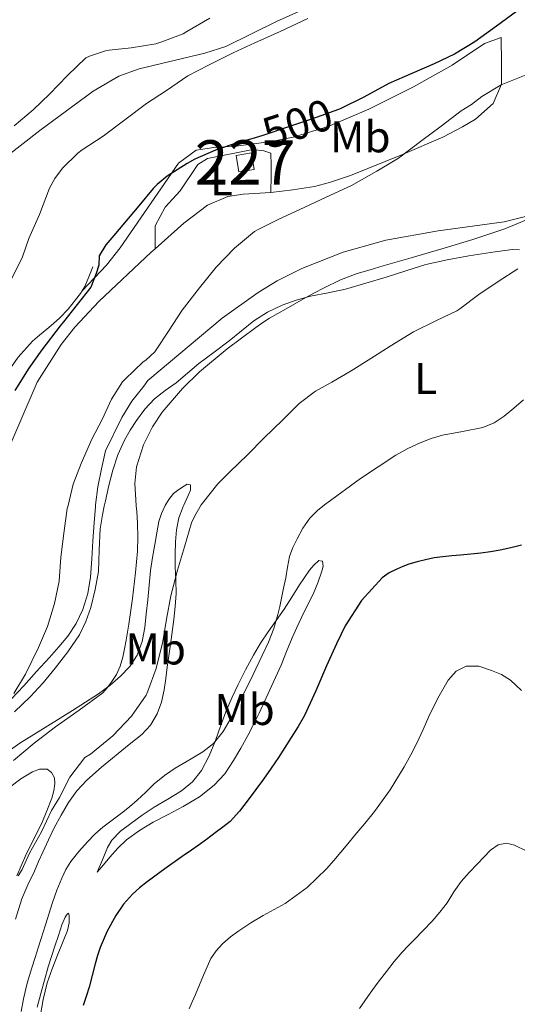
# Model space of a CAD drawing. Units: metres. Extents: x 593835 to 600727, y 4724442 to 4729164.
# Drawn here: x 594299 to 594411, y 4726649 to 4726871 of the extents above; entities that cross this region are included whole.
import ezdxf
from ezdxf.enums import TextEntityAlignment as Align

# ---------------------------------------------------------------- set-up
doc = ezdxf.new("R2010")
doc.units = ezdxf.units.M
doc.header["$MEASUREMENT"] = 0
doc.linetypes.add('DGN Style 5', pattern=[60.16794, 25.78626, -34.38168])
for name, color, linetype, lineweight in [('Nivel 15', 7, 'Continuous', 0), ('Nivel 16', 7, 'Continuous', 0), ('Nivel 22', 7, 'Continuous', 0), ('Nivel 36', 7, 'Continuous', 0), ('Nivel 37', 7, 'Continuous', 0), ('Nivel 4', 7, 'Continuous', 0), ('Nivel 41', 7, 'Continuous', 0), ('Nivel 48', 7, 'Continuous', 0), ('Nivel 5', 7, 'Continuous', 0), ('Nivel 52', 7, 'Continuous', 0)]:
    doc.layers.add(name, color=color, linetype=linetype, lineweight=lineweight)
doc.styles.add('Style-Arial Narrow', font='txt')
doc.styles.add('Style-Helvetica-Narrow-Oblique', font='txt')

msp = doc.modelspace()

# ---------------------------------------------------------------- linework, layer by layer
at = {"layer": 'Nivel 15', "color": 1, "linetype": 'Continuous', "lineweight": 0, "elevation": 501.24, "flags": 128}
msp.add_lwpolyline([(594347.63, 4726840.4), (594351.15, 4726840.97), (594351.75, 4726837.23), (594348.23, 4726836.66), (594347.63, 4726840.4)], dxfattribs=at)
at = {"layer": 'Nivel 16', "color": 1, "linetype": 'Continuous', "lineweight": 13}
for points in [[(594312.91, 4726809.81, 501.24), (594313.49, 4726810.78, 501.06), (594314.38, 4726813, 501.09), (594315.27, 4726815.21, 501.11)], [(594280.65, 4726760.68, 505.65), (594282.19, 4726763.23, 505.34), (594284.55, 4726767.84, 504.95), (594286.63, 4726772.61, 504.65), (594287.84, 4726775.42, 504.53), (594289.06, 4726778.24, 504.46), (594290.41, 4726781.37, 504.41), (594291.76, 4726784.51, 504.38), (594293.55, 4726787.76, 504.38), (594295.67, 4726790.85, 504.39), (594298.45, 4726794.83, 504.2), (594301.67, 4726798.45, 503.8), (594303.27, 4726799.81, 503.52), (594304.88, 4726801.15, 503.22), (594306.37, 4726802.44, 503.18), (594307.84, 4726803.76, 503.03), (594309.69, 4726805.71, 502.45), (594311.36, 4726807.77, 501.86), (594312.54, 4726809.2, 501.36), (594312.91, 4726809.81, 501.24)], [(594315.88, 4726761.17, 494.5), (594315.91, 4726761.49, 494.5), (594316.45, 4726765.58, 494.52), (594317.25, 4726769.65, 494.54), (594318.18, 4726773.69, 494.56), (594321.86, 4726781.25, 494.61), (594324.07, 4726784.91, 494.63), (594326.83, 4726788.28, 494.69), (594327.72, 4726789.61, 494.75)], [(594296.83, 4726717.67, 495.55), (594299.67, 4726720.7, 495.51), (594302.59, 4726723.89, 495.29), (594305.51, 4726727.09, 495.03), (594307.59, 4726729.47, 494.94), (594309.62, 4726731.92, 494.86), (594311.55, 4726734.77, 494.63), (594313.01, 4726737.92, 494.46), (594314.15, 4726741.53, 494.47), (594314.74, 4726745.23, 494.49), (594315.03, 4726749.33, 494.49), (594315.31, 4726753.42, 494.49), (594315.61, 4726757.45, 494.49), (594315.88, 4726761.17, 494.5)]]:
    msp.add_polyline3d(points, dxfattribs=at)
at = {"layer": 'Nivel 22', "color": 30, "linetype": 'DGN Style 5', "lineweight": 30, "elevation": 500, "flags": 128}
msp.add_lwpolyline([(594371.17, 4726850.92), (594370.8, 4726850.73), (594364.66, 4726848.59), (594359.46, 4726846.88), (594353.95, 4726844.93), (594351.71, 4726844.29)], dxfattribs=at)
at = {"layer": 'Nivel 36', "color": 92, "linetype": 'Continuous', "lineweight": 0}
for points in [[(594295.78, 4726840.15, 507.76), (594303.31, 4726846, 507.48), (594315.38, 4726854.88, 507.5), (594321.13, 4726858.25, 507.31), (594325.79, 4726859.96, 507.03), (594340.55, 4726863.48, 506.05), (594345.32, 4726865.01, 505.84), (594356.75, 4726870.64, 506.21), (594370.69, 4726876.97, 505.85)], [(594421.86, 4726876.72, 499.07), (594423.64, 4726858.45, 494.21), (594424.35, 4726847.71, 491.53), (594424.44, 4726846.12, 491.22), (594420.57, 4726836.06, 489.67), (594419.23, 4726832.85, 489.78), (594416.28, 4726828.71, 490.52), (594413.01, 4726826.61, 490.47), (594408.18, 4726825.41, 490.52), (594393.3, 4726823.4, 492.21), (594381.5, 4726821.27, 492.83), (594371.87, 4726818.57, 493.16), (594362.48, 4726814.86, 493.38), (594356.96, 4726812.07, 493.49), (594352.6, 4726809.47, 493.44), (594344.49, 4726803.68, 493.28), (594327.72, 4726789.61, 494.75)], [(594355.49, 4726831.99, 496.17), (594360.43, 4726832.59, 495.77), (594365.34, 4726833.41, 495.12), (594368.75, 4726834.25, 494.9), (594373.5, 4726835.83, 495.05), (594385.23, 4726840.6, 495.75), (594394.31, 4726844.54, 495.24), (594398.76, 4726846.82, 494.94), (594401.69, 4726848.58, 494.9), (594405.75, 4726852.09, 495.43), (594407.59, 4726856.47, 496.59), (594407.56, 4726861.09, 498.57), (594407.51, 4726867.04, 499.56), (594403.73, 4726865.66, 500.4), (594396.46, 4726860.73, 499.98), (594387.73, 4726855.88, 500.22), (594377.63, 4726850.85, 500.58), (594368.46, 4726846.89, 500.95), (594360.55, 4726844.48, 501.25), (594355.61, 4726843.57, 501.29), (594347.56, 4726842.49, 501.25), (594342.62, 4726842.19, 502.04), (594338.63, 4726841.61, 502.52), (594334.66, 4726838.65, 502.31), (594321.45, 4726819.55, 500.83), (594318.38, 4726815.59, 500.67), (594312.91, 4726809.81, 501.24)], [(594329.4, 4726819.33, 497.75), (594329.37, 4726824.47, 498.59), (594331.6, 4726828.74, 498.9), (594335, 4726832.37, 499.02), (594339.01, 4726838.36, 499.86), (594341.17, 4726839.73, 499.86), (594351.45, 4726841.7, 499.86), (594353.89, 4726841.45, 499.86), (594355.52, 4726840.92, 499.02), (594355.54, 4726838.21, 498.59), (594355.56, 4726835.77, 496.9), (594355.49, 4726831.99, 496.05)], [(594329.4, 4726819.33, 497.75), (594335.85, 4726825.13, 496.89), (594341.16, 4726829.17, 496.17), (594345.8, 4726831.1, 495.86), (594349.26, 4726831.67, 495.75), (594355.49, 4726831.99, 496.17)], [(594290.46, 4726760.82, 499.14), (594302.72, 4726789.23, 499.06), (594308.1, 4726797.68, 498.63), (594311.25, 4726801.62, 498.39), (594316.66, 4726807.41, 498.17), (594328.5, 4726818.52, 497.87), (594329.4, 4726819.33, 497.75)], [(594317.88, 4726761.19, 490.98), (594318.15, 4726762.43, 490.97), (594318.93, 4726765.89, 490.91), (594319.79, 4726769.34, 490.86), (594320.94, 4726772.78, 490.82), (594322.42, 4726776.11, 490.82), (594323.71, 4726778.4, 490.86), (594325.17, 4726780.59, 490.95), (594327.04, 4726783.15, 491.14), (594329.2, 4726785.45, 491.32), (594331.64, 4726787.3, 491.4), (594334.1, 4726789.1, 491.46), (594336.65, 4726791.28, 491.66), (594339.23, 4726793.44, 491.74), (594342.66, 4726796.01, 491.47), (594346.1, 4726798.57, 491.14), (594348.87, 4726800.8, 490.88), (594351.65, 4726803.04, 490.62), (594354.72, 4726805, 490.39), (594358.02, 4726806.56, 490.18), (594361.2, 4726807.72, 489.89), (594364.45, 4726808.64, 489.62), (594368.41, 4726809.39, 489.46), (594372.34, 4726810.22, 489.32), (594376.93, 4726811.55, 489.17), (594381.51, 4726812.92, 489.02), (594385.98, 4726814.35, 488.85), (594390.47, 4726815.74, 488.66), (594395.33, 4726816.83, 488.42), (594400.23, 4726817.69, 488.14), (594405.13, 4726818.51, 487.95), (594410.03, 4726819.15, 487.38), (594411.65, 4726819.09, 486.98)], [(594331.66, 4726761.39, 489.18), (594332.43, 4726762.74, 488.67), (594333.54, 4726764.08, 488.07), (594334.42, 4726764.8, 487.71), (594335.36, 4726765.45, 487.35), (594336.59, 4726766.16, 486.86), (594337.33, 4726766.06, 486.78), (594337.35, 4726764.84, 486.33), (594336.83, 4726763.61, 485.94), (594335.84, 4726761.44, 485.71)], [(594333.59, 4726735.63, 484.79), (594333.91, 4726738.58, 484.93), (594334.08, 4726741.55, 485), (594334.03, 4726744.55, 485.04), (594333.92, 4726747.55, 485.1), (594333.91, 4726750.37, 485.19), (594333.95, 4726753.2, 485.29), (594334.19, 4726755.92, 485.4), (594334.72, 4726758.59, 485.51), (594335.7, 4726761.13, 485.68), (594335.84, 4726761.44, 485.71)], [(594331.66, 4726761.39, 489.18), (594331.57, 4726761.2, 489.26), (594330.78, 4726759.54, 489.64), (594330.21, 4726757.79, 489.8), (594329.71, 4726755.2, 489.94), (594329.27, 4726752.61, 490.02), (594328.77, 4726749.64, 490.06), (594328.34, 4726746.67, 490.07), (594328, 4726743.39, 490.05), (594327.68, 4726740.11, 489.99), (594327.35, 4726736.96, 489.84), (594327.01, 4726733.82, 489.69), (594326.43, 4726730.66, 489.65), (594325.31, 4726727.6, 489.66), (594323.66, 4726725.03, 489.69), (594321.54, 4726722.85, 489.78), (594319.13, 4726720.73, 490.01), (594316.58, 4726718.85, 490.26), (594313.61, 4726716.99, 490.31), (594310.66, 4726715.13, 490.42), (594307.88, 4726713.37, 490.82), (594305.11, 4726711.61, 491.24), (594301.97, 4726709.69, 491.62), (594298.83, 4726707.76, 491.98), (594296.67, 4726706.21, 492.18)], [(594317.88, 4726761.19, 490.98), (594317.5, 4726759.26, 491), (594316.95, 4726756.08, 491.05), (594316.7, 4726751.28, 491.23), (594316.55, 4726746.48, 491.45), (594315.85, 4726742.39, 491.61), (594314.8, 4726738.37, 491.77), (594313.73, 4726735.19, 491.89), (594312.24, 4726732.19, 491.99), (594309.62, 4726728.35, 492.11), (594306.77, 4726724.7, 492.17), (594304.05, 4726721.35, 492.18), (594301.15, 4726718.16, 492.2), (594297.63, 4726714.78, 492.22)], [(594366.99, 4726748.84, 478.1), (594367.14, 4726748.81, 478.1), (594367.32, 4726747.68, 477.71), (594367.03, 4726746.56, 477.34), (594366.11, 4726743.93, 477.15), (594365.04, 4726741.34, 477.02), (594363.71, 4726738.7, 476.89), (594362.4, 4726736.08, 476.81), (594361.33, 4726733.81, 476.81), (594360.31, 4726731.53, 476.82), (594359.06, 4726728.45, 476.83), (594357.81, 4726725.37, 476.81), (594356.56, 4726722.58, 476.72), (594355.3, 4726719.79, 476.63), (594354.08, 4726717.14, 476.54), (594352.85, 4726714.49, 476.46), (594351.59, 4726711.95, 476.39), (594350.29, 4726709.44, 476.38), (594348.72, 4726706.59, 476.39), (594347.06, 4726703.79, 476.41), (594345.1, 4726700.85, 476.42), (594342.72, 4726698.22, 476.42), (594339.35, 4726695.62, 476.42), (594335.73, 4726693.44, 476.42), (594332.32, 4726691.66, 476.48), (594328.91, 4726689.87, 476.57), (594325.82, 4726688.04, 476.65), (594322.91, 4726685.92, 476.74), (594320.93, 4726684.03, 476.86), (594319.12, 4726682.01, 477.14), (594317.69, 4726680.31, 477.47), (594316.26, 4726678.61, 477.8), (594317.44, 4726681.41, 478.24), (594318.63, 4726684.22, 478.68), (594319.56, 4726685.82, 478.96), (594321.55, 4726687.86, 479.35), (594323.84, 4726689.63, 479.54), (594326.46, 4726691.5, 479.56), (594329.12, 4726693.28, 479.56), (594332.2, 4726695.11, 479.56), (594335.28, 4726696.96, 479.61), (594337.81, 4726698.99, 479.75), (594339.83, 4726701.55, 479.93), (594341.55, 4726704.88, 480.09), (594342.98, 4726708.32, 480.26), (594344.2, 4726711.77, 480.59), (594345.47, 4726715.2, 480.97), (594346.75, 4726718.1, 481.18), (594348.11, 4726720.97, 481.35), (594349.78, 4726724.31, 481.49), (594351.55, 4726727.6, 481.35), (594353.17, 4726730.27, 481), (594354.88, 4726732.88, 480.62), (594356.69, 4726735.42, 480.22), (594358.5, 4726737.96, 479.83), (594360.23, 4726740.7, 479.42), (594361.94, 4726743.45, 479), (594363.07, 4726745.12, 478.72), (594364.24, 4726746.76, 478.42), (594365.23, 4726747.92, 478.25), (594366.32, 4726748.94, 478.1), (594366.99, 4726748.84, 478.1)], [(594297.8, 4726667.99, 481.46), (594299.25, 4726672.59, 481.56), (594300.63, 4726675.74, 481.54), (594302.11, 4726678.85, 481.58), (594303.04, 4726681, 481.69), (594303.97, 4726683.15, 481.83), (594305.25, 4726685.89, 482.02), (594306.59, 4726688.61, 482.2), (594308.13, 4726691.5, 482.34), (594309.83, 4726694.32, 482.41), (594311.7, 4726696.97, 482.42), (594313.91, 4726699.36, 482.44), (594317.23, 4726702.3, 482.46), (594323.48, 4726707.41, 482.72), (594326.34, 4726709.69, 483.06), (594328.33, 4726711.8, 483.25), (594329.83, 4726714.32, 483.42), (594330.83, 4726716.99, 483.48), (594331.43, 4726719.74, 483.54), (594331.76, 4726722.33, 483.68), (594332.1, 4726724.91, 483.85), (594332.55, 4726728.01, 484.07), (594332.99, 4726731.1, 484.31), (594333.3, 4726733.36, 484.56), (594333.59, 4726735.63, 484.79)], [(594296.51, 4726697.82, 486.81), (594298.99, 4726699.69, 486.57), (594301.63, 4726701.26, 486.36), (594303.24, 4726701.89, 486.26), (594304.98, 4726701.83, 486.18), (594305.99, 4726701.13, 486.14), (594306.66, 4726699.89, 486.12), (594306.72, 4726698.62, 486.1), (594306.47, 4726696.95, 485.98), (594306.02, 4726695.29, 485.85), (594304.93, 4726692.46, 485.73), (594303.75, 4726689.71, 485.61), (594301.87, 4726686.03, 485.27), (594300.05, 4726682.33, 484.95), (594298.13, 4726677.78, 484.83)], [(594302.74, 4726648.17, 479.25), (594303.57, 4726651.25, 479.1), (594304.38, 4726654.26, 478.96), (594305.2, 4726657.28, 478.82), (594305.94, 4726659.6, 478.75), (594306.74, 4726661.9, 478.68), (594307.51, 4726664.32, 478.36), (594308.29, 4726666.73, 477.98), (594309.05, 4726668.48, 477.89), (594309.48, 4726669.17, 477.86), (594309.79, 4726669.37, 477.8), (594309.98, 4726668.83, 477.65), (594309.93, 4726667.15, 477.37), (594309.54, 4726665.42, 477.14), (594308.43, 4726662.67, 476.88), (594307.33, 4726659.9, 476.68), (594306.12, 4726656.8, 476.5), (594304.99, 4726653.66, 476.38), (594304.05, 4726649.85, 476.29), (594303.38, 4726645.98, 476.28)]]:
    msp.add_polyline3d(points, dxfattribs=at)
at = {"layer": 'Nivel 4', "color": 30, "linetype": 'Continuous', "lineweight": 30, "flags": 128}
for points, elevation in [([(594410.96, 4726872.91), (594406.45, 4726869.55), (594401.57, 4726866.01), (594396.96, 4726863.25), (594392.35, 4726861.09), (594387.31, 4726858.85), (594382.18, 4726856.59), (594376.5, 4726853.52), (594371.17, 4726850.92)], 500), ([(594351.71, 4726844.29), (594347.89, 4726843.21), (594343.02, 4726841.57), (594338.3, 4726839.53), (594336.62, 4726838.54), (594332.1, 4726835.71), (594329.81, 4726833.85), (594328.94, 4726832.89), (594325.71, 4726829.04), (594320.05, 4726822.33), (594318.21, 4726820.21), (594316.74, 4726817.73), (594316.63, 4726815.62), (594316.03, 4726813.76), (594314.81, 4726810.66), (594308.69, 4726802.8), (594307.92, 4726801.9), (594303.76, 4726796.54), (594300.81, 4726792.4), (594297.65, 4726787.31)], 500), ([(594409.73, 4726751.85), (594407.31, 4726751.26), (594405.14, 4726750.89), (594402.94, 4726750.65), (594400.65, 4726750.42), (594398.35, 4726750.19), (594396.35, 4726750.01), (594394.35, 4726749.82), (594392.37, 4726749.53), (594390.4, 4726749.13), (594388.54, 4726748.67), (594386.7, 4726748.13), (594385.3, 4726747.61), (594383.93, 4726747.02), (594382.22, 4726746.16), (594380.65, 4726745.02), (594375.98, 4726739.91), (594372.28, 4726734.23), (594370.29, 4726730.17), (594369.19, 4726727.69), (594368.09, 4726725.21), (594365.63, 4726719.57), (594363.12, 4726713.95), (594361.66, 4726711.46), (594360.05, 4726709.05), (594358.62, 4726706.79), (594357.2, 4726704.53), (594355.57, 4726702.06), (594353.87, 4726699.63), (594352.14, 4726697.25), (594350.37, 4726694.91), (594348.45, 4726692.39), (594346.29, 4726690.08), (594344.64, 4726688.75), (594342.94, 4726687.49), (594341.27, 4726686.25), (594339.6, 4726685.02), (594337.55, 4726683.59), (594335.5, 4726682.17), (594331.52, 4726679.34), (594327.57, 4726676.46), (594325.85, 4726675.11), (594324.22, 4726673.63), (594322.2, 4726671.37), (594320.49, 4726668.86), (594318.51, 4726665.33), (594316.96, 4726661.63), (594316.37, 4726659.79), (594315.84, 4726657.93), (594315.17, 4726655.29), (594314.49, 4726652.65), (594313.8, 4726650.59), (594313.13, 4726648.53)], 475), ([(594412.14, 4726752.45), (594409.73, 4726751.85)], 475)]:
    msp.add_lwpolyline(points, dxfattribs=dict(at, elevation=elevation))
at = {"layer": 'Nivel 5', "color": 30, "linetype": 'Continuous', "lineweight": 0, "flags": 128}
for points, elevation in [([(594296.9, 4726812.46), (594299.39, 4726817.49), (594300.83, 4726821.61), (594303.25, 4726827.02), (594305.49, 4726833.02), (594306.69, 4726835.2), (594308.45, 4726837.53), (594311.89, 4726840.89), (594312.9, 4726841.65), (594317.63, 4726844.72), (594322.53, 4726848.45), (594327.38, 4726852.11), (594331.95, 4726855.07), (594336.71, 4726858.37), (594341.41, 4726860.78), (594346.95, 4726863.58), (594351.91, 4726865.82), (594357.57, 4726868.33), (594363.86, 4726871.26)], 505), ([(594297.49, 4726847.09), (594301.81, 4726850.7), (594305.47, 4726854.22), (594309.59, 4726858.45), (594313.73, 4726862.38), (594314.55, 4726862.78), (594318.15, 4726863.98), (594318.98, 4726864.14), (594323.97, 4726864.7), (594329.54, 4726865.61), (594330.87, 4726866.05), (594335.67, 4726867.81), (594336.55, 4726868.37), (594341.73, 4726871.37)], 510), ([(594309.61, 4726761.08), (594310.88, 4726766.16), (594312.69, 4726770.88), (594315.04, 4726776.33), (594317.42, 4726780.78), (594319.53, 4726785.36), (594322.01, 4726789.31), (594322.57, 4726789.92), (594326.67, 4726793.82), (594327.23, 4726794.21), (594329.28, 4726796.05), (594329.58, 4726796.53), (594332.38, 4726800.69), (594335.5, 4726805.49), (594339.38, 4726810.54), (594343.18, 4726815.17), (594347.28, 4726819.45), (594351.79, 4726823.2), (594352.64, 4726823.69), (594357.14, 4726825.95), (594363.18, 4726828.7), (594367.97, 4726830.96), (594373.7, 4726833.63), (594379.41, 4726836.81), (594384.35, 4726839.79), (594389.57, 4726843.73), (594393.98, 4726846.99), (594398.46, 4726850.48), (594400.83, 4726851.89), (594403.17, 4726853.69), (594407.5, 4726856.3), (594408.99, 4726856.96), (594414.67, 4726859.15)], 495), ([(594325.09, 4726761.29), (594324.99, 4726762.62), (594324.77, 4726766.36), (594325.12, 4726770.09), (594326.75, 4726775.06), (594328.78, 4726779.1), (594330.96, 4726782.43), (594335.51, 4726787.82), (594339.39, 4726791.55), (594345.66, 4726796.74), (594352.11, 4726801.57), (594353.65, 4726802.66), (594355.23, 4726803.66), (594357.08, 4726804.72), (594358.93, 4726805.77), (594360.92, 4726806.89), (594362.91, 4726808.01), (594365.21, 4726809.28), (594367.52, 4726810.53), (594371.2, 4726812.3), (594375.02, 4726813.71), (594377.94, 4726814.58), (594380.86, 4726815.44), (594384.02, 4726816.35), (594387.17, 4726817.26), (594394.15, 4726819.31), (594401.14, 4726821.39), (594408.37, 4726823.79), (594415.46, 4726826.76)], 490), ([(594339.78, 4726761.5), (594340.05, 4726761.92), (594343.49, 4726766.3), (594346.13, 4726768.91), (594350.3, 4726772.86), (594353.95, 4726776.56), (594358.13, 4726780.62), (594361.87, 4726784.38), (594365.6, 4726787.15), (594369.25, 4726789.21), (594373.63, 4726791.79), (594378.05, 4726794.56), (594382.43, 4726797.34), (594387.71, 4726800.56), (594392.93, 4726803.12), (594397.5, 4726805.33), (594398.19, 4726805.77), (594402.46, 4726809.02), (594406.82, 4726811.93), (594411.28, 4726814.83)], 485), ([(594368.11, 4726761.89), (594375.75, 4726767.46), (594383.74, 4726772.73), (594386.43, 4726774.23), (594389.21, 4726775.53), (594391.71, 4726776.48), (594394.24, 4726777.28), (594398.82, 4726778.1), (594403.41, 4726778.99), (594405.94, 4726780.06), (594408.22, 4726781.57), (594410.39, 4726783.38), (594412.56, 4726785.2)], 480), ([(594298.4, 4726677.79), (594299.31, 4726679.2), (594301.02, 4726682.89), (594303.66, 4726687.76), (594305.92, 4726692.57), (594307.76, 4726695.49), (594310.09, 4726700.03), (594313.47, 4726704.49), (594314.78, 4726705.28), (594319.77, 4726709.42), (594324.01, 4726713.82), (594327.33, 4726718.56), (594327.74, 4726719.44), (594329.58, 4726724.62), (594331.07, 4726730.69), (594331.95, 4726735.73), (594332.91, 4726740.97), (594334.38, 4726746.8), (594336, 4726752.06), (594337.6, 4726757.49), (594338.3, 4726759.05), (594339.78, 4726761.5)], 485), ([(594321.73, 4726691.9), (594323.54, 4726693.35), (594325.33, 4726694.85), (594327.24, 4726696.71), (594329.15, 4726698.59), (594331.46, 4726700.43), (594333.9, 4726702.09), (594335.7, 4726703.15), (594337.5, 4726704.19), (594340.12, 4726705.75), (594342.51, 4726707.66), (594344.71, 4726710.39), (594347.33, 4726714.85), (594349.65, 4726719.49), (594350.92, 4726721.99), (594352.14, 4726724.53), (594354.98, 4726730.52), (594356.2, 4726733.59), (594357.1, 4726736.75), (594357.49, 4726738.59), (594357.87, 4726740.43), (594358.36, 4726742.75), (594358.85, 4726745.07), (594359.26, 4726747.47), (594359.69, 4726749.87), (594360.45, 4726751.9), (594361.45, 4726753.85), (594362.73, 4726756.28), (594364.29, 4726758.54), (594366.06, 4726760.28), (594368.01, 4726761.81), (594368.11, 4726761.89)], 480), ([(594297.37, 4726703.82), (594302.03, 4726707.72), (594306.83, 4726711.42), (594312.23, 4726715.17), (594317.52, 4726719.09), (594318.53, 4726720.2), (594319.42, 4726721.42), (594320.05, 4726722.3), (594320.62, 4726723.23), (594321.46, 4726725.13), (594322.03, 4726727.12), (594322.44, 4726729.04), (594322.81, 4726730.97), (594323.13, 4726732.76), (594323.42, 4726734.56), (594324.22, 4726740.41), (594324.93, 4726746.29), (594325.17, 4726748.68), (594325.36, 4726751.07), (594325.45, 4726754.24), (594325.39, 4726757.41), (594325.21, 4726760.01), (594325.09, 4726761.29)], 490), ([(594297.42, 4726718.91), (594300.11, 4726723.31), (594303.01, 4726729.36), (594305.02, 4726734.06), (594306.65, 4726739.23), (594307.66, 4726744.33), (594308.09, 4726749.74), (594308.85, 4726755.68), (594309.52, 4726760.69), (594309.61, 4726761.08)], 495), ([(594337.04, 4726647.76), (594337.76, 4726649.37), (594338.48, 4726650.99), (594339.39, 4726653.17), (594340.3, 4726655.36), (594341.11, 4726657.24), (594341.97, 4726659.1), (594343.11, 4726660.87), (594344.57, 4726662.41), (594346.37, 4726663.99), (594348.29, 4726665.41), (594350.99, 4726667.16), (594353.74, 4726668.85), (594356.25, 4726670.18), (594358.75, 4726671.55), (594363.69, 4726675.15), (594368.09, 4726679.39), (594369.73, 4726681.23), (594371.31, 4726683.1), (594372.89, 4726685.04), (594374.46, 4726686.97), (594376.69, 4726689.63), (594378.93, 4726692.3), (594382.47, 4726697.19), (594385.61, 4726702.37), (594387.13, 4726705.11), (594388.54, 4726707.92), (594389.87, 4726710.84), (594391.17, 4726713.77), (594393.21, 4726717.91), (594395.55, 4726721.97), (594397.32, 4726723.96), (594399.6, 4726725.13), (594402.47, 4726725.09), (594405.34, 4726724.14), (594407.59, 4726723.23), (594409.63, 4726721.98), (594410.87, 4726720.79), (594412.11, 4726719.61)], 470), ([(594299.08, 4726647.16), (594299.65, 4726650.01), (594300.49, 4726653.56), (594301.5, 4726657.05), (594302.26, 4726659.39), (594303.02, 4726661.73), (594304.61, 4726666.76), (594306.21, 4726671.79), (594307.18, 4726674.55), (594308.27, 4726677.26), (594309.2, 4726679.19), (594310.35, 4726681.01), (594312.16, 4726683.29), (594314.11, 4726685.44), (594315.76, 4726687.17), (594317.52, 4726688.78), (594319.62, 4726690.35), (594321.73, 4726691.9)], 480), ([(594375.51, 4726647.82), (594377.92, 4726651.34), (594379.77, 4726653.78), (594381.65, 4726656.19), (594383.36, 4726658.43), (594385.18, 4726660.59), (594386.54, 4726661.99), (594387.92, 4726663.39), (594389.93, 4726665.46), (594391.93, 4726667.53), (594393.7, 4726669.58), (594395.34, 4726671.73), (594396.86, 4726674.16), (594398.48, 4726676.53), (594400.31, 4726678.52), (594402.17, 4726680.49), (594403.6, 4726682.03), (594405.09, 4726683.55), (594406.83, 4726684.77), (594408.73, 4726685.15), (594410.56, 4726684.68), (594413.32, 4726683.35)], 465)]:
    msp.add_lwpolyline(points, dxfattribs=dict(at, elevation=elevation))
at = {"layer": 'Nivel 52', "color": 1, "linetype": 'Continuous', "lineweight": 0}
msp.add_3dface([(594347.63, 4726840.4, 501.24), (594348.23, 4726836.66, 501.24), (594351.75, 4726837.23, 501.24), (594351.15, 4726840.97, 501.24)], dxfattribs=at)

# ---------------------------------------------------------------- texts
at = {"layer": 'Nivel 37', "color": 92, "linetype": 'Continuous', "lineweight": 0, "style": 'Style-Arial Narrow'}
for s, p in [('Mb', (594375.71, 4726844.59, 498.32)), ('L', (594344.36, 4726834.89, 497.57)), ('L', (594390.47, 4726790.04, 482.76)), ('Mb', (594329.49, 4726729, 486.08)), ('Mb', (594349.55, 4726715.33, 478.77))]:
    msp.add_text(s, height=7, dxfattribs=at).set_placement(p, align=Align.MIDDLE_CENTER)
at = {"layer": 'Nivel 41', "color": 7, "linetype": 'Continuous', "lineweight": 0, "style": 'Style-Helvetica-Narrow-Oblique'}
msp.add_text('500', height=7, rotation=18.2231, dxfattribs=at).set_placement((594361.52, 4726847.55, 500), align=Align.MIDDLE_CENTER)
at = {"layer": 'Nivel 48', "color": 1, "linetype": 'Continuous', "lineweight": 0, "style": 'Style-Arial Narrow'}
msp.add_text('227', height=10, dxfattribs=at).set_placement((594349.68, 4726838.81, 498.75), align=Align.MIDDLE_CENTER)

doc.saveas('drawing.dxf')
